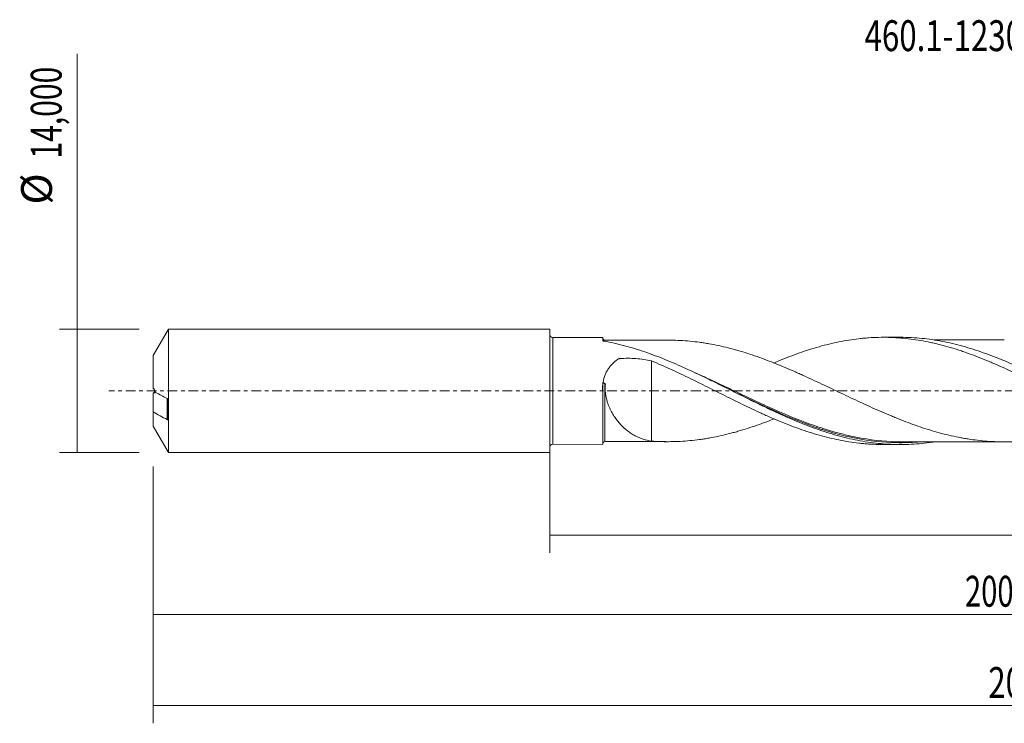
# Model space of a CAD drawing. Units: millimetres. Extents: x -60 to 174, y -38 to 42.
# Drawn here: x -60 to 52, y -38 to 42 of the extents above; entities that cross this region are included whole.
import ezdxf

# ---------------------------------------------------------------- set-up
doc = ezdxf.new("R2010")
doc.units = ezdxf.units.MM
doc.linetypes.add('CENTER', pattern=[47.5, 22, -8.5, 8.5, -8.5])
for name, color, linetype in [('1', 4, 'CONTINUOUS'), ('SK1', 4, 'CONTINUOUS'), ('SK2', 7, 'CONTINUOUS'), ('SK4', 2, 'CENTER'), ('SK6', 5, 'CONTINUOUS')]:
    doc.layers.add(name, color=color, linetype=linetype)
doc.styles.add('iso_b_vert', font='simplex.shx')
doc.dimstyles.get("Standard").update_dxf_attribs({"dimtxt": 0.18, "dimasz": 0.18, "dimexe": 0.18, "dimexo": 0.0625, "dimgap": 0.09, "dimtad": 1, "dimzin": 0, "dimdsep": 52, "dimtxsty": 'Standard', "dimcen": 0.09, "dimadec": 0, "dimazin": 0, "dimtfac": 1, "dimtdec": 4, "dimtofl": 0, "dimtmove": 0, "dimatfit": 3, "dimfxl": 1, "dimtolj": 1, "dimtzin": 0, "dimarcsym": 0})

# ---------------------------------------------------------------- blocks, each defined once
blk = doc.blocks.new('DimnDraft3D1')
at = {"layer": 'SK2', "lineweight": 13}
for p, q in [((0, -1.5875), (0, -18.364898)), ((155.1694, -7.739), (155.1694, -18.364898)), ((0, -16.364898), (155.1694, -16.364898))]:
    blk.add_line(p, q, dxfattribs=at)
for points in [[(0, -16.364898), (3.499998, -15.904115), (3.500002, -16.825682), (0, -16.364898)], [(155.1694, -16.364898), (151.669402, -16.825682), (151.669398, -15.904115), (155.1694, -16.364898)]]:
    blk.add_solid(points, dxfattribs=at)
at = {"layer": 'SK2', "lineweight": 13, "insert": (71.03788, -15.489898), "char_height": 3.5, "attachment_point": 7, "line_spacing_factor": 1.084337, "style": 'iso_b_vert'}
blk.add_mtext('\\W0.6440;155,17', dxfattribs=at)
blk = doc.blocks.new('DimnDraft3D2')
at = {"layer": 'SK2', "lineweight": 13}
for p, q in [((157, -1.5875), (157, -37.692985)), ((-45, -8.5875), (-45, -37.692985)), ((-45, -35.692985), (157, -35.692985))]:
    blk.add_line(p, q, dxfattribs=at)
for points in [[(-45, -35.692985), (-41.500002, -35.232202), (-41.499998, -36.153769), (-45, -35.692985)], [(157, -35.692985), (153.500002, -36.153769), (153.499998, -35.232202), (157, -35.692985)]]:
    blk.add_solid(points, dxfattribs=at)
at = {"layer": 'SK2', "lineweight": 13, "insert": (49.754121, -34.817985), "char_height": 3.5, "attachment_point": 7, "line_spacing_factor": 1.084337, "style": 'iso_b_vert'}
blk.add_mtext('\\W0.7421;202,00', dxfattribs=at)
blk = doc.blocks.new('DimnDraft3D5')
at = {"layer": 'SK2', "lineweight": 13}
for p, q in [((155.1694, -7.739), (155.1694, -27.343428)), ((-45, -8.5875), (-45, -27.343428)), ((-45, -25.343428), (155.1694, -25.343428))]:
    blk.add_line(p, q, dxfattribs=at)
for points in [[(-45, -25.343428), (-41.500002, -24.882645), (-41.499998, -25.804212), (-45, -25.343428)], [(155.1694, -25.343428), (151.669402, -25.804212), (151.669398, -24.882645), (155.1694, -25.343428)]]:
    blk.add_solid(points, dxfattribs=at)
at = {"layer": 'SK2', "lineweight": 13, "insert": (47.110997, -24.468428), "char_height": 3.5, "attachment_point": 7, "line_spacing_factor": 1.084337, "style": 'iso_b_vert'}
blk.add_mtext('\\W0.6930;200,17', dxfattribs=at)
blk = doc.blocks.new('DimnDraft3D6')
at = {"layer": 'SK2', "lineweight": 13}
for p, q in [((-53.625163, -7), (-53.625163, 38.230759)), ((-46.5875, 7), (-55.625163, 7)), ((-46.5875, -7), (-55.625163, -7))]:
    blk.add_line(p, q, dxfattribs=at)
for points in [[(-53.625163, 7), (-53.164379, 3.500002), (-54.085946, 3.499998), (-53.625163, 7)], [(-53.625163, -7), (-54.085946, -3.500002), (-53.164379, -3.499998), (-53.625163, -7)]]:
    blk.add_solid(points, dxfattribs=at)
at = {"layer": 'SK2', "lineweight": 13, "char_height": 3.5, "attachment_point": 7, "rotation": 90, "line_spacing_factor": 1.084337, "style": 'iso_b_vert'}
for s, insert in [('\\W0.7145;14,000', (-55.375163, 26.34918)), ('%%c', (-55.375163, 21.126524))]:
    blk.add_mtext(s, dxfattribs=dict(at, insert=insert))

msp = doc.modelspace()

# ---------------------------------------------------------------- linework, layer by layer
at = {"layer": '1', "lineweight": 18}
for p, q in [((6.0178, 6.0584), (0.3502, 6.0548)), ((6.0178, 6.0584), (6.0178, 5.7224)), ((39.7546, 6.0795), (37.833, 6.0783)), ((6.0178, 0.7453), (6.0178, 0.9862)), ((6.0178, -6.0584), (6.0178, -0.0449)), ((0.3502, -6.0548), (6.0178, -6.0584)), ((37.833, -6.0783), (39.7551, -6.0795))]:
    msp.add_line(p, q, dxfattribs=at)
at = {"layer": '1', "lineweight": 13}
msp.add_line((0.3502, 6.0548), (0.3502, -6.0548), dxfattribs=at)
at = {"layer": '1', "lineweight": 18, "extrusion": (0, 0, -1)}
for centre, start, end in [((-0.35, 6.4048), 269.96419, 0), ((-0.35, -6.4048), 0, 90.03581)]:
    msp.add_arc(centre, 0.35, start, end, dxfattribs=at)
at = {"layer": '1', "lineweight": 18}
for centre, start_param, end_param in [((6.2678, 6.0011), 0.00257549, 1.58500749), ((6.2678, -6.0011), -1.55903499, -0.00257549)]:
    msp.add_ellipse(centre, major_axis=(-0.25, 0), ratio=0.999999, start_param=start_param, end_param=end_param, dxfattribs=at)
for points, knots in [([(6.1561, 5.6452), (6.1353, 5.6489), (6.1163, 5.6536), (6.0823, 5.6647), (6.0673, 5.6711), (6.0311, 5.6915), (6.0178, 5.7071), (6.0178, 5.7224)], [0, 0, 0, 0, 0.25, 0.25, 0.5, 0.5, 1, 1, 1, 1]), ([(43.4944, -5.7951), (43.4495, -5.8019), (43.4046, -5.8086), (42.9726, -5.8718), (42.5852, -5.9195), (41.8092, -5.9968), (41.4209, -6.0263), (40.2587, -6.0869), (39.4854, -6.0902), (38.3237, -6.0394), (37.9361, -6.0132), (37.1597, -5.9423), (36.7718, -5.8977), (35.6097, -5.7372), (34.8364, -5.5947), (33.287, -5.2427), (32.5096, -5.0328), (30.9604, -4.5556), (30.187, -4.2881), (29.0245, -3.8492), (28.6362, -3.6966), (27.8599, -3.3805), (27.4724, -3.2172), (26.3106, -2.714), (25.5372, -2.3602), (24.3742, -1.8103), (23.9856, -1.6235), (23.2096, -1.2461), (22.8221, -1.0556), (21.6603, -0.4802), (20.8869, -0.0915), (19.7234, 0.4899), (19.3347, 0.6836), (18.5589, 1.0673), (18.1714, 1.2575), (17.0096, 1.8212), (16.236, 2.1884), (15.0719, 2.7166), (14.6832, 2.889), (13.9077, 3.2236), (13.5203, 3.386), (12.3585, 3.8568), (11.5844, 4.1487), (10.4196, 4.5471), (10.0312, 4.6731), (9.2559, 4.91), (8.8687, 5.021), (7.7071, 5.3302), (6.9328, 5.5047), (6.1561, 5.6452)], [0, 0, 0, 0, 0.00361191, 0.00361191, 0.03474903, 0.03474903, 0.06588616, 0.06588616, 0.12816042, 0.12816042, 0.15929755, 0.15929755, 0.19043467, 0.19043467, 0.25270893, 0.25270893, 0.31498319, 0.31498319, 0.37725744, 0.37725744, 0.40839457, 0.40839457, 0.4395317, 0.4395317, 0.50180595, 0.50180595, 0.53294308, 0.53294308, 0.56408021, 0.56408021, 0.62635446, 0.62635446, 0.65749159, 0.65749159, 0.68862872, 0.68862872, 0.75090298, 0.75090298, 0.7820401, 0.7820401, 0.81317723, 0.81317723, 0.87545149, 0.87545149, 0.90658862, 0.90658862, 0.93772574, 0.93772574, 1, 1, 1, 1]), ([(13.4941, 5.7559), (13.4554, 5.7559), (13.1436, 5.7558), (12.5219, 5.7545), (11.602, 5.7545), (10.7916, 5.7542), (10.1596, 5.7535), (9.753, 5.7534), (9.3747, 5.7532), (8.9615, 5.753), (8.4494, 5.7529), (7.7991, 5.7526), (7.0576, 5.7521), (6.5257, 5.7514), (6.2681, 5.7511)], [0, 0, 0, 0, 0.01607439, 0.12943854, 0.25829988, 0.39782775, 0.4659583, 0.52066683, 0.56662187, 0.62306827, 0.69218438, 0.77920368, 0.89304927, 1, 1, 1, 1]), ([(63.5385, -3.1858), (63.252, -3.3), (62.9653, -3.4118), (62.3158, -3.6575), (61.9532, -3.7885), (61.2293, -4.0431), (60.8675, -4.1654), (60.1436, -4.3971), (59.7817, -4.5066), (59.0575, -4.7148), (58.695, -4.813), (57.9687, -4.9955), (57.6062, -5.0803), (56.8816, -5.2362), (56.5194, -5.3073), (55.7956, -5.4344), (55.4338, -5.4906), (54.7095, -5.5887), (54.347, -5.6307), (53.6218, -5.6992), (53.2583, -5.7253), (52.5331, -5.7628), (52.1709, -5.7745), (51.4469, -5.7816), (51.0849, -5.7769), (50.3605, -5.7526), (49.9987, -5.7331), (49.2734, -5.6783), (48.9099, -5.6423), (48.1842, -5.5567), (47.8218, -5.5068), (47.2783, -5.421), (47.0972, -5.3905), (46.735, -5.3256), (46.5541, -5.2912), (46.0111, -5.1833), (45.6488, -5.1051), (44.9237, -4.9343), (44.5608, -4.8412), (43.8344, -4.643), (43.4713, -4.5389), (42.7464, -4.3175), (42.3845, -4.2002), (41.2977, -3.8332), (40.5737, -3.5676), (39.6653, -3.2115), (39.4834, -3.1394), (39.1204, -2.9927), (38.939, -2.9184), (38.395, -2.6931), (38.0325, -2.5395), (37.308, -2.2247), (36.9458, -2.0642), (36.221, -1.7391), (35.858, -1.5743), (35.1324, -1.238), (34.7685, -1.0682), (34.0423, -0.7276), (33.6797, -0.5559), (32.955, -0.2115), (32.5927, -0.0392), (31.8676, 0.3048), (31.5054, 0.4777), (30.7795, 0.8205), (30.4157, 0.9911), (29.6891, 1.3296), (29.3263, 1.4973), (28.7823, 1.7445), (28.601, 1.8262), (28.2385, 1.9883), (28.0574, 2.0692), (27.514, 2.3093), (27.1514, 2.4663), (26.4257, 2.773), (26.0626, 2.9227), (25.3355, 3.2149), (24.9721, 3.3565), (24.2464, 3.6304), (23.8842, 3.7633), (23.1591, 4.0172), (22.7967, 4.139), (22.0714, 4.3712), (21.7085, 4.4804), (21.1632, 4.6359), (20.9811, 4.6862), (20.6177, 4.7843), (20.4362, 4.8318), (19.8917, 4.9693), (19.5288, 5.0543), (18.8036, 5.211), (18.4413, 5.2825), (17.8973, 5.3789), (17.7159, 5.4091), (17.3529, 5.4653), (17.1713, 5.4911), (16.6268, 5.5641), (16.2627, 5.606), (15.1724, 5.709), (14.4479, 5.7474), (13.6471, 5.7554), (13.5717, 5.7559), (13.4962, 5.7559)], [0, 0, 0, 0, 0.01717536, 0.01717536, 0.0389154, 0.0389154, 0.06065543, 0.06065543, 0.08239547, 0.08239547, 0.1041355, 0.1041355, 0.12587553, 0.12587553, 0.14761557, 0.14761557, 0.1693556, 0.1693556, 0.19109564, 0.19109564, 0.21283567, 0.21283567, 0.23457571, 0.23457571, 0.25631574, 0.25631574, 0.27805577, 0.27805577, 0.29979581, 0.29979581, 0.32153584, 0.32153584, 0.33240586, 0.33240586, 0.34327588, 0.34327588, 0.36501591, 0.36501591, 0.38675595, 0.38675595, 0.40849598, 0.40849598, 0.43023601, 0.43023601, 0.47371608, 0.47371608, 0.4845861, 0.4845861, 0.49545612, 0.49545612, 0.51719615, 0.51719615, 0.53893619, 0.53893619, 0.56067622, 0.56067622, 0.58241625, 0.58241625, 0.60415629, 0.60415629, 0.62589632, 0.62589632, 0.64763636, 0.64763636, 0.66937639, 0.66937639, 0.69111643, 0.69111643, 0.70198644, 0.70198644, 0.71285646, 0.71285646, 0.73459649, 0.73459649, 0.75633653, 0.75633653, 0.77807656, 0.77807656, 0.7998166, 0.7998166, 0.82155663, 0.82155663, 0.84329667, 0.84329667, 0.85416668, 0.85416668, 0.8650367, 0.8650367, 0.88677673, 0.88677673, 0.90851677, 0.90851677, 0.91938679, 0.91938679, 0.9302568, 0.9302568, 0.95199684, 0.95199684, 0.99547691, 0.99547691, 1, 1, 1, 1]), ([(25.3868, 3.1462), (25.6178, 3.245), (25.8488, 3.3419), (26.4537, 3.5917), (26.8273, 3.7417), (27.5752, 4.0293), (27.9495, 4.1669), (28.6967, 4.4327), (29.071, 4.5588), (29.821, 4.7979), (30.1959, 4.9115), (30.9443, 5.1234), (31.3185, 5.2216), (32.0664, 5.4033), (32.4395, 5.4872), (33.1877, 5.638), (33.562, 5.7055), (34.3111, 5.8247), (34.6863, 5.8759), (35.2481, 5.9398), (35.4353, 5.959), (35.8091, 5.9933), (35.9957, 6.0083), (36.5563, 6.0468), (36.9304, 6.0637), (37.6781, 6.0806), (38.0519, 6.0803), (38.8015, 6.0624), (39.177, 6.0448), (39.9249, 5.9921), (40.299, 5.9574), (41.0468, 5.8711), (41.4201, 5.8193), (42.1678, 5.6994), (42.5422, 5.6315), (43.1042, 5.5173), (43.2914, 5.4769), (43.6661, 5.3926), (43.8533, 5.3487), (44.415, 5.2114), (44.7889, 5.1123), (45.536, 4.8994), (45.9097, 4.7861), (46.4707, 4.6063), (46.6579, 4.5448), (47.0316, 4.4176), (47.2186, 4.3524), (47.7804, 4.1526), (48.1559, 4.0137), (48.9042, 3.7238), (49.2778, 3.5733), (49.8386, 3.3412), (50.0255, 3.2628), (50.3993, 3.1033), (50.586, 3.0221), (51.1462, 2.7752), (51.5206, 2.6074), (52.2697, 2.2635), (52.6445, 2.0869), (53.3929, 1.7304), (53.7672, 1.5504), (54.3276, 1.2763), (54.5141, 1.1838), (54.8876, 0.9992), (55.0745, 0.9066), (55.6354, 0.6284), (56.0092, 0.4411), (56.7578, 0.0649), (57.1331, -0.1232), (57.8819, -0.4978), (58.2551, -0.6859), (59.0025, -1.0572), (59.3763, -1.2409), (60.1234, -1.6065), (60.4972, -1.7874), (61.059, -2.054), (61.2466, -2.1422), (61.6214, -2.3173), (61.8083, -2.4045), (62.3693, -2.6626), (62.7435, -2.8297), (63.4907, -3.1568), (63.8638, -3.3167), (64.6112, -3.6255), (64.9856, -3.7742), (65.5468, -3.9911), (65.7339, -4.0622), (66.1086, -4.2009), (66.2959, -4.2685), (66.8575, -4.4667), (67.231, -4.593), (67.9779, -4.8319), (68.3516, -4.9442), (69.0991, -5.1548), (69.4723, -5.2537), (70.2211, -5.4352), (70.5964, -5.5183), (71.3443, -5.669), (71.718, -5.7361), (72.2786, -5.8242), (72.4654, -5.8515), (72.8389, -5.9021), (73.0254, -5.9254), (73.5855, -5.9887), (73.9597, -6.0223), (74.7081, -6.0726), (75.0828, -6.0891), (75.6089, -6.1), (75.7608, -6.1018), (75.9127, -6.1021)], [0, 0, 0, 0, 0.01368001, 0.01368001, 0.03589144, 0.03589144, 0.05810288, 0.05810288, 0.08031431, 0.08031431, 0.10252574, 0.10252574, 0.12473718, 0.12473718, 0.14694861, 0.14694861, 0.16916005, 0.16916005, 0.19137148, 0.19137148, 0.2024772, 0.2024772, 0.21358292, 0.21358292, 0.23579435, 0.23579435, 0.25800578, 0.25800578, 0.28021722, 0.28021722, 0.30242865, 0.30242865, 0.32464009, 0.32464009, 0.34685152, 0.34685152, 0.35795724, 0.35795724, 0.36906296, 0.36906296, 0.39127439, 0.39127439, 0.41348583, 0.41348583, 0.42459154, 0.42459154, 0.43569726, 0.43569726, 0.45790869, 0.45790869, 0.48012013, 0.48012013, 0.49122585, 0.49122585, 0.50233156, 0.50233156, 0.524543, 0.524543, 0.54675443, 0.54675443, 0.56896587, 0.56896587, 0.58007158, 0.58007158, 0.5911773, 0.5911773, 0.61338874, 0.61338874, 0.63560017, 0.63560017, 0.6578116, 0.6578116, 0.68002304, 0.68002304, 0.70223447, 0.70223447, 0.71334019, 0.71334019, 0.72444591, 0.72444591, 0.74665734, 0.74665734, 0.76886878, 0.76886878, 0.79108021, 0.79108021, 0.80218593, 0.80218593, 0.81329165, 0.81329165, 0.83550308, 0.83550308, 0.85771451, 0.85771451, 0.87992595, 0.87992595, 0.90213738, 0.90213738, 0.92434882, 0.92434882, 0.93545454, 0.93545454, 0.94656025, 0.94656025, 0.96877169, 0.96877169, 0.99098312, 0.99098312, 1, 1, 1, 1]), ([(81.6189, -5.8148), (81.2459, -5.8719), (80.8735, -5.9206), (79.7273, -6.0445), (78.9543, -6.0916), (77.7919, -6.1062), (77.4036, -6.1018), (76.6283, -6.0742), (76.2411, -6.051), (75.0803, -5.9542), (74.3072, -5.8529), (73.1443, -5.6479), (72.7557, -5.5706), (71.9821, -5.4), (71.5964, -5.3066), (69.6723, -4.8014), (68.146, -4.2749), (65.8433, -3.3479), (65.0735, -3.0161), (63.9113, -2.4907), (63.5227, -2.3109), (62.7477, -1.9459), (62.3607, -1.7603), (61.1999, -1.1967), (60.4264, -0.8117), (59.2625, -0.2284), (58.8742, -0.0332), (58.0992, 0.3558), (57.7122, 0.5499), (56.5513, 1.1284), (55.7775, 1.5093), (54.613, 2.0651), (54.225, 2.2474), (53.4502, 2.6039), (53.0631, 2.7783), (51.9021, 3.2878), (51.1281, 3.6092), (49.5746, 4.2062), (48.8006, 4.4795), (47.6395, 4.8461), (47.2524, 4.9611), (46.4775, 5.1756), (46.0894, 5.2753), (44.9247, 5.5497), (44.1507, 5.699), (42.9895, 5.8696), (42.6023, 5.9175), (41.8271, 5.9953), (41.4387, 6.0251), (40.6236, 6.0682), (40.1974, 6.0794), (39.7714, 6.0795)], [0, 0, 0, 0, 0.02667628, 0.02667628, 0.08213633, 0.08213633, 0.10986636, 0.10986636, 0.13759638, 0.13759638, 0.19305643, 0.19305643, 0.22078645, 0.22078645, 0.24851648, 0.24851648, 0.35943657, 0.35943657, 0.41489662, 0.41489662, 0.44262665, 0.44262665, 0.47035667, 0.47035667, 0.52581672, 0.52581672, 0.55354674, 0.55354674, 0.58127677, 0.58127677, 0.63673682, 0.63673682, 0.66446684, 0.66446684, 0.69219686, 0.69219686, 0.74765691, 0.74765691, 0.80311696, 0.80311696, 0.83084698, 0.83084698, 0.85857701, 0.85857701, 0.91403706, 0.91403706, 0.94176708, 0.94176708, 0.9694971, 0.9694971, 1, 1, 1, 1]), ([(51.5663, 5.7791), (51.4992, 5.7791), (51.1405, 5.7791), (50.4777, 5.7779), (49.5581, 5.7788), (48.6219, 5.7766), (47.6231, 5.777), (46.5541, 5.7757), (45.6736, 5.7755), (45.0726, 5.7753), (44.7432, 5.775), (44.3612, 5.7745), (43.9768, 5.7742), (43.7135, 5.7741), (43.623, 5.774)], [0, 0, 0, 0, 0.02531582, 0.13546832, 0.25031888, 0.37259169, 0.48903179, 0.62752543, 0.77628602, 0.82155838, 0.85451448, 0.90068493, 0.96581712, 1, 1, 1, 1]), ([(6.0456, 0.9724), (6.0907, 1.2702), (6.1692, 1.5547), (6.3088, 1.8946), (6.3389, 1.962), (6.4024, 2.0933), (6.4359, 2.1575), (6.5415, 2.3462), (6.6185, 2.4666), (6.7848, 2.6978), (6.8745, 2.8089), (7.0639, 3.0206), (7.1634, 3.1211), (7.3712, 3.3127), (7.4791, 3.4036), (7.6462, 3.533), (7.7031, 3.5747), (7.7673, 3.6211), (7.7744, 3.6264), (7.7896, 3.6358), (7.7977, 3.6397), (7.8149, 3.646), (7.824, 3.6485), (7.8425, 3.6519), (7.8519, 3.6528), (7.8988, 3.6569), (7.9363, 3.6599), (8.2742, 3.6858), (8.5755, 3.6971), (9.1791, 3.6975), (9.4791, 3.6866), (10.3734, 3.622), (10.9624, 3.5366), (11.5443, 3.4048)], [0, 0, 0, 0, 0.125, 0.125, 0.15625, 0.15625, 0.1875, 0.1875, 0.25, 0.25, 0.3125, 0.3125, 0.375, 0.375, 0.4375, 0.4375, 0.46875, 0.46875, 0.47265625, 0.47265625, 0.4765625, 0.4765625, 0.48046875, 0.48046875, 0.484375, 0.484375, 0.5, 0.5, 0.625, 0.625, 0.75, 0.75, 1, 1, 1, 1]), ([(11.5443, 3.4048), (11.919, 3.2487), (12.2928, 3.0891), (12.8527, 2.8452), (13.0392, 2.763), (13.4114, 2.5965), (13.597, 2.5117), (14.1538, 2.2562), (14.5249, 2.0839), (15.2657, 1.7326), (15.6355, 1.5537), (16.3756, 1.1936), (16.7461, 1.0127), (17.4861, 0.645), (17.8564, 0.46), (18.599, 0.0901), (18.9705, -0.0963), (19.7153, -0.4691), (20.089, -0.6548), (20.8385, -1.0253), (21.2133, -1.2112), (21.9622, -1.5755), (22.3364, -1.7551), (23.0838, -2.1105), (23.4575, -2.2852), (24.0189, -2.5415), (24.2061, -2.6261), (24.5805, -2.7937), (24.7674, -2.8772), (25.3295, -3.1235), (25.7051, -3.2825), (26.4537, -3.5917), (26.8273, -3.7417), (27.5752, -4.0293), (27.9495, -4.1669), (28.6967, -4.4327), (29.071, -4.5588), (29.821, -4.7979), (30.1959, -4.9115), (30.9443, -5.1234), (31.3185, -5.2216), (32.0664, -5.4033), (32.4395, -5.4872), (33.1877, -5.638), (33.562, -5.7055), (34.3111, -5.8247), (34.6863, -5.8759), (35.2481, -5.9398), (35.4353, -5.959), (35.8091, -5.9933), (35.9957, -6.0083), (36.5563, -6.0468), (36.9304, -6.0637), (37.4635, -6.0757), (37.6227, -6.0777), (37.7821, -6.0782)], [0, 0, 0, 0, 0.04268765, 0.04268765, 0.06403148, 0.06403148, 0.0853753, 0.0853753, 0.12806295, 0.12806295, 0.1707506, 0.1707506, 0.21343825, 0.21343825, 0.2561259, 0.2561259, 0.29881355, 0.29881355, 0.3415012, 0.3415012, 0.38418885, 0.38418885, 0.4268765, 0.4268765, 0.46956415, 0.46956415, 0.49090798, 0.49090798, 0.5122518, 0.5122518, 0.55493945, 0.55493945, 0.5976271, 0.5976271, 0.64031475, 0.64031475, 0.6830024, 0.6830024, 0.72569005, 0.72569005, 0.7683777, 0.7683777, 0.81106536, 0.81106536, 0.85375301, 0.85375301, 0.89644066, 0.89644066, 0.91778448, 0.91778448, 0.93912831, 0.93912831, 0.98181596, 0.98181596, 1, 1, 1, 1]), ([(11.5443, 3.4048), (11.5443, 3.1589), (11.5443, 2.9045), (11.5443, 2.1657), (11.5443, 1.6626), (11.5443, 0.8681), (11.5443, 0.5962), (11.5443, 0.0411), (11.5443, -0.2417), (11.5443, -0.6019), (11.5443, -0.6743), (11.5443, -0.7652), (11.5443, -0.7833), (11.5443, -0.8197), (11.5443, -0.8378), (11.5443, -0.8759), (11.5443, -0.8957), (11.5443, -0.937), (11.5443, -0.9589), (11.5443, -1.1535), (11.5443, -1.3271), (11.5443, -1.8488), (11.5443, -2.1982), (11.5443, -2.8982), (11.5443, -3.2489), (11.5443, -3.9519), (11.5443, -4.3044), (11.5443, -5.0007), (11.5443, -5.3428), (11.5443, -5.6832)], [0, 0, 0, 0, 0.10947908, 0.10947908, 0.30794049, 0.30794049, 0.4071712, 0.4071712, 0.5064019, 0.5064019, 0.53120958, 0.53120958, 0.5374115, 0.5374115, 0.54361342, 0.54361342, 0.54981534, 0.54981534, 0.55601726, 0.55601726, 0.60563261, 0.60563261, 0.70486332, 0.70486332, 0.80409402, 0.80409402, 0.90332473, 0.90332473, 1, 1, 1, 1]), ([(6.2684, 0.8175), (6.2369, 0.8324), (6.2061, 0.8478), (6.1468, 0.8796), (6.1197, 0.8951), (6.072, 0.9251), (6.0526, 0.9388), (6.0252, 0.9622), (6.0178, 0.9714), (6.0178, 0.9771)], [0, 0, 0, 0, 0.25, 0.25, 0.5, 0.5, 0.75, 0.75, 1, 1, 1, 1]), ([(6.3223, 0.7919), (6.2917, 0.5702), (6.2811, 0.3482), (6.2909, 0.0146), (6.2985, -0.0967), (6.3219, -0.3195), (6.3377, -0.4313), (6.3957, -0.7609), (6.4483, -0.9745), (6.5441, -1.2872), (6.5788, -1.3902), (6.6535, -1.5936), (6.6936, -1.6945), (6.82, -1.9908), (6.912, -2.1796), (7.1085, -2.5424), (7.213, -2.7163), (7.3779, -2.9672), (7.4342, -3.0492), (7.5496, -3.2098), (7.6087, -3.2887), (7.7883, -3.5184), (7.9112, -3.663), (8.2888, -4.0734), (8.5523, -4.3162), (8.8966, -4.5848), (8.9662, -4.6368), (9.1071, -4.7372), (9.1784, -4.7857), (9.3932, -4.925), (9.5379, -5.0098), (9.9772, -5.242), (10.277, -5.367), (10.8953, -5.5642), (11.2137, -5.636), (11.5443, -5.6832)], [0, 0, 0, 0, 0.0625, 0.0625, 0.09375, 0.09375, 0.125, 0.125, 0.1875, 0.1875, 0.21875, 0.21875, 0.25, 0.25, 0.3125, 0.3125, 0.375, 0.375, 0.40625, 0.40625, 0.4375, 0.4375, 0.5, 0.5, 0.625, 0.625, 0.65625, 0.65625, 0.6875, 0.6875, 0.75, 0.75, 0.875, 0.875, 1, 1, 1, 1]), ([(20.7186, -0.0074), (20.9337, -0.1114), (21.1491, -0.2155), (21.7558, -0.5084), (22.1454, -0.6959), (23.3113, -1.2526), (24.0844, -1.6165), (26.3994, -2.6709), (27.937, -3.3237), (29.8781, -4.0273), (30.2672, -4.1625), (30.7335, -4.3164), (30.8093, -4.3411), (30.8851, -4.3656)], [0, 0, 0, 0, 0.06311769, 0.06311769, 0.17745484, 0.17745484, 0.40612916, 0.40612916, 0.86347778, 0.86347778, 0.97781494, 0.97781494, 1, 1, 1, 1]), ([(11.5443, -5.6832), (11.9085, -5.7103), (12.2721, -5.7297), (12.998, -5.7539), (13.3603, -5.7583), (14.4486, -5.7474), (15.1733, -5.709), (16.264, -5.6059), (16.6281, -5.5639), (17.1727, -5.491), (17.3543, -5.4651), (17.7173, -5.4089), (17.8987, -5.3786), (18.4427, -5.2822), (18.8052, -5.2106), (19.5305, -5.0539), (19.8934, -4.9689), (20.4381, -4.8314), (20.6196, -4.7838), (20.9831, -4.6857), (21.1652, -4.6353), (21.7107, -4.4798), (22.0736, -4.3705), (22.7989, -4.1383), (23.1615, -4.0164), (23.8866, -3.7625), (24.2488, -3.6295), (24.8905, -3.3873), (25.1695, -3.2794), (25.4486, -3.1687)], [0, 0, 0, 0, 0.07832079, 0.07832079, 0.15664158, 0.15664158, 0.31328316, 0.31328316, 0.39160395, 0.39160395, 0.43076435, 0.43076435, 0.46992474, 0.46992474, 0.54824554, 0.54824554, 0.62656633, 0.62656633, 0.66572672, 0.66572672, 0.70488712, 0.70488712, 0.78320791, 0.78320791, 0.8615287, 0.8615287, 0.93984949, 0.93984949, 1, 1, 1, 1]), ([(40.1753, -5.7714), (40.1121, -5.7718), (40.0489, -5.772), (39.596, -5.7718), (39.2075, -5.7626), (37.2691, -5.6728), (35.732, -5.4606), (33.7362, -5.0228), (33.2833, -4.9128), (32.8294, -4.7925)], [0, 0, 0, 0, 0.02557586, 0.02557586, 0.18345343, 0.18345343, 0.81496372, 0.81496372, 1, 1, 1, 1]), ([(6.2681, -5.7511), (6.4551, -5.7513), (6.8549, -5.7518), (7.4266, -5.7524), (7.9698, -5.7527), (8.4465, -5.7529), (8.9021, -5.7531), (9.5991, -5.7533), (10.5945, -5.754), (11.6454, -5.7546), (12.5035, -5.7549), (13.0318, -5.7556), (13.3538, -5.7558), (13.4688, -5.7559)], [0, 0, 0, 0, 0.07791489, 0.16654971, 0.23818543, 0.30422561, 0.36517615, 0.42800923, 0.59460186, 0.77989323, 0.86584288, 0.95208296, 1, 1, 1, 1]), ([(39.9358, -5.7717), (40.0883, -5.7712), (40.4243, -5.7703), (40.966, -5.7672), (41.5526, -5.7679), (42.1089, -5.7722), (42.5995, -5.7737), (42.985, -5.774), (43.3118, -5.774), (43.6771, -5.774), (44.1082, -5.7742), (44.5268, -5.7748), (44.8786, -5.7751), (45.2115, -5.7753), (45.6181, -5.7755), (46.1117, -5.7755), (46.6387, -5.7759), (47.4348, -5.777), (48.4895, -5.7764), (49.7746, -5.7787), (50.7995, -5.7787), (51.3816, -5.7788), (51.5644, -5.7789)], [0, 0, 0, 0, 0.04141097, 0.09005545, 0.13986668, 0.19145716, 0.23548907, 0.26797711, 0.29072002, 0.31964629, 0.36189133, 0.40161894, 0.42735001, 0.45234256, 0.48718886, 0.53187169, 0.57923076, 0.62266466, 0.73652784, 0.85036139, 0.95300954, 1, 1, 1, 1])]:
    msp.add_open_spline(points, degree=3, knots=knots, dxfattribs=at)
at = {"layer": '1', "lineweight": 13}
for points, knots in [([(6.2681, 5.6216), (6.2681, 5.6662), (6.2681, 5.6994), (6.2681, 5.7339), (6.2681, 5.7426), (6.2681, 5.7498), (6.2681, 5.7511), (6.2681, 5.7511)], [0, 0, 0, 0, 0.52234819, 0.52234819, 0.82844036, 0.82844036, 1, 1, 1, 1]), ([(32.8294, -4.7925), (32.5087, -4.7075), (32.1875, -4.6173), (31.6711, -4.4647), (31.4764, -4.4054), (31.0865, -4.2833), (30.8909, -4.2204), (30.3055, -4.0273), (29.9165, -3.8925), (27.9759, -3.1913), (26.4382, -2.5438), (24.1233, -1.5016), (23.3503, -1.1425), (22.1848, -0.594), (21.7953, -0.4096), (21.0137, -0.0385), (20.6241, 0.1469), (19.4585, 0.6998), (18.6853, 1.064), (17.4332, 1.6394), (16.9537, 1.8566), (16.4742, 2.069)], [0, 0, 0, 0, 0.05883865, 0.05883865, 0.09437026, 0.09437026, 0.12990187, 0.12990187, 0.20096509, 0.20096509, 0.48521798, 0.48521798, 0.62734442, 0.62734442, 0.69840764, 0.69840764, 0.76947087, 0.76947087, 0.91159731, 0.91159731, 1, 1, 1, 1]), ([(6.2681, -5.7511), (6.2682, -5.7512), (6.2682, -5.7504), (6.2682, -5.7419), (6.2682, -5.719), (6.2682, -5.6609), (6.2682, -5.6376), (6.2682, -5.5828), (6.2682, -5.5512), (6.2682, -5.4449), (6.2682, -5.3592), (6.2682, -5.159), (6.2682, -5.0445), (6.2682, -4.7863), (6.2682, -4.642), (6.2683, -4.4066), (6.2683, -4.3249), (6.2683, -4.1565), (6.2683, -4.0697), (6.2683, -3.8014), (6.2683, -3.6122), (6.2683, -3.313), (6.2683, -3.2106), (6.2683, -3.0007), (6.2683, -2.8927), (6.2684, -2.5649), (6.2684, -2.3405), (6.2684, -1.8804), (6.2684, -1.6447), (6.2684, -1.2824), (6.2684, -1.1598), (6.2684, -0.9136), (6.2684, -0.7904), (6.2684, -0.4206), (6.2684, -0.1736), (6.2684, 0.1976), (6.2684, 0.3214), (6.2684, 0.5073), (6.2684, 0.6003), (6.2684, 0.6934), (6.2684, 0.7554), (6.2684, 0.7868), (6.2684, 0.8175)], [0, 0, 0, 0, 0.01690381, 0.01690381, 0.09252659, 0.09252659, 0.13033799, 0.13033799, 0.16814938, 0.16814938, 0.24377216, 0.24377216, 0.31939495, 0.31939495, 0.39501773, 0.39501773, 0.43282912, 0.43282912, 0.47064051, 0.47064051, 0.5462633, 0.5462633, 0.58407469, 0.58407469, 0.62188608, 0.62188608, 0.69750886, 0.69750886, 0.77313165, 0.77313165, 0.81094304, 0.81094304, 0.84875443, 0.84875443, 0.92437722, 0.92437722, 0.96218861, 0.96218861, 0.9810943, 0.99054715, 0.99054715, 1, 1, 1, 1]), ([(30.8851, -4.3656), (31.0046, -4.4043), (31.1242, -4.4423), (31.4386, -4.5407), (31.6334, -4.5998), (32.6057, -4.8862), (33.3792, -5.0854), (35.6947, -5.5862), (37.2317, -5.7905), (39.1706, -5.867), (39.5593, -5.8733), (40.3391, -5.8678), (40.7304, -5.8559), (41.3244, -5.8239), (41.5289, -5.8104), (41.7331, -5.7945)], [0, 0, 0, 0, 0.03278713, 0.03278713, 0.08636647, 0.08636647, 0.30068383, 0.30068383, 0.72931856, 0.72931856, 0.83647724, 0.83647724, 0.94363592, 0.94363592, 1, 1, 1, 1])]:
    msp.add_open_spline(points, degree=3, knots=knots, dxfattribs=at)
at = {"layer": '1', "lineweight": 18}
for points, degree in [([(6.0178, -0.0449), (5.9948, 0.218), (5.9933, 0.4813), (6.0178, 0.7453)], 3), ([(6.0178, 0.9862), (6.0271, 0.9816), (6.0363, 0.977), (6.0456, 0.9724)], 3), ([(6.0178, 0.9771), (6.0178, 0.9224), (6.0178, 0.8676), (6.0178, 0.8129)], 3), ([(6.0178, -0.0449), (6.0178, 0.2178), (6.0178, 0.4812), (6.0178, 0.7453)], 3), ([(6.0456, 0.9724), (6.1369, 0.9103), (6.2292, 0.8501), (6.3223, 0.7919)], 3), ([(6.3223, 0.7919), (6.3044, 0.8004), (6.2864, 0.809), (6.2684, 0.8175)], 3), ([(20.6996, 0.0018), (20.6996, 0.0018)], 1)]:
    msp.add_open_spline(points, degree=degree, dxfattribs=at)
at = {"layer": 'SK1', "lineweight": 18}
for p, q in [((-43.2679, 7), (-45, 4)), ((0, 7), (-43.2679, 7)), ((-43.2679, 7), (-43.2679, -7)), ((0, 7), (0, -7)), ((-45, 4), (-45, 0.3051)), ((-45, -0.2354), (-45, -2.3682)), ((-43.3, -3.2201), (-43.3, -1.0338)), ((-45, -4), (-45, -2.3682)), ((-45, -4), (-43.2679, -7)), ((-43.2679, -7), (0, -7))]:
    msp.add_line(p, q, dxfattribs=at)
at = {"layer": 'SK1', "lineweight": 13}
msp.add_line((-43.4, -0.8786), (-43.4, -3.255), dxfattribs=at)
at = {"layer": 'SK1', "lineweight": 18}
msp.add_rational_spline([(-45, 0.319), (-45, 0.307), (-45, 0.2891), (-45, 0.2651), (-45, 0.2354)], [1.00503789574, 1.00229958525, 0.99970908068, 0.997677859115, 0.996356059629], degree=4, dxfattribs=at)
for points, knots in [([(-44.6934, -0.1644), (-44.7136, -0.1116), (-44.7355, -0.0613), (-44.7821, 0.0322), (-44.8065, 0.0752), (-44.8833, 0.1934), (-44.9398, 0.2582), (-45, 0.3051)], [0, 0, 0, 0, 0.25, 0.25, 0.5, 0.5, 1, 1, 1, 1]), ([(-45, -0.2354), (-44.9188, -0.2262), (-44.8384, -0.2163), (-44.7474, -0.2037), (-44.7356, -0.2021), (-44.7239, -0.2004)], [0, 0, 0, 0, 0.87045941, 0.87045941, 1, 1, 1, 1]), ([(-44.7701, -0.0077), (-44.7899, -0.046), (-44.8106, -0.0816), (-44.8586, -0.1553), (-44.8864, -0.1923), (-44.9155, -0.225)], [0, 0, 0, 0, 0.44817889, 0.44817889, 1, 1, 1, 1]), ([(-43.3, -1.0338), (-43.3, -1.0232), (-43.3017, -1.0124), (-43.3069, -0.9923), (-43.3103, -0.9833), (-43.3216, -0.9579), (-43.3305, -0.944), (-43.3587, -0.9072), (-43.3789, -0.8901), (-43.4, -0.8786)], [0, 0, 0, 0, 0.125, 0.125, 0.25, 0.25, 0.5, 0.5, 1, 1, 1, 1]), ([(-45, -2.3682), (-44.7377, -2.5168), (-44.4719, -2.6647), (-43.9377, -2.9602), (-43.6692, -3.1076), (-43.4, -3.255)], [0, 0, 0, 0, 0.5, 0.5, 1, 1, 1, 1]), ([(-43.4, -3.255), (-43.379, -3.2664), (-43.3587, -3.2723), (-43.3305, -3.2687), (-43.3215, -3.2654), (-43.3103, -3.2547), (-43.3069, -3.25), (-43.3017, -3.2375), (-43.3, -3.2296), (-43.3, -3.2201)], [0, 0, 0, 0, 0.5, 0.5, 0.75, 0.75, 0.875, 0.875, 1, 1, 1, 1])]:
    msp.add_open_spline(points, degree=3, knots=knots, dxfattribs=at)
for points in [[(-45, 0.2354), (-44.9717, 0.2322), (-44.9434, 0.2289), (-44.9153, 0.2255)], [(-43.4, -0.8786), (-43.834, -0.641), (-44.2666, -0.4032), (-44.6934, -0.1644)]]:
    msp.add_open_spline(points, degree=3, dxfattribs=at)
at = {"layer": 'SK4', "lineweight": 18, "ltscale": 0.05}
msp.add_line((162, 0), (-50, 0), dxfattribs=at)

# ---------------------------------------------------------------- texts
at = {"layer": 'SK6', "lineweight": 13, "insert": (58.1292, 38.5342), "char_height": 3.5, "attachment_point": 8, "line_spacing_factor": 1.084337, "style": 'iso_b_vert'}
msp.add_mtext('\\W0.7431;460.1-1230-092A1-XM GC34', dxfattribs=at)

# ---------------------------------------------------------------- dimensions: what is measured, and where the dimension line sits
at = {"layer": 'SK2', "lineweight": 13}
dim = msp.add_aligned_dim(p1=(-46.5875, -7), p2=(-46.5875, 7), distance=9.0377, dimstyle='Standard', override={"dimtxt": 3.5, "dimasz": 3.5, "dimexe": 2, "dimexo": 1.5875, "dimgap": 1.75, "dimtad": 1, "dimtih": 0, "dimtoh": 0, "dimdec": 3, "dimpost": '<>', "dimtxsty": 'iso_b_vert', "dimsah": 1, "dimclrd": 35, "dimclre": 35, "dimclrt": 35, "dimtm": -0.005, "dimtdec": 2, "dimtmove": 0}, dxfattribs=at)
dim.commit()
dim.dimension.update_dxf_attribs({"geometry": 'DimnDraft3D6', "text_midpoint": (-56.2502, 25.4742)})
for base, p1, p2, picture, middle in [((157, -35.693), (-45, -8.5875), (157, -1.5875), 'DimnDraft3D2', (55.5107, -35.693)), ((155.1694, -16.3649), (0, -1.5875), (155.1694, -7.739), 'DimnDraft3D1', (75.9195, -16.3649)), ((155.1694, -25.3434), (-45, -8.5875), (155.1694, -7.739), 'DimnDraft3D5', (52.4301, -25.3434))]:
    dim = msp.add_linear_dim(base=base, p1=p1, p2=p2, dimstyle='Standard', override={"dimtxt": 3.5, "dimasz": 3.5, "dimexe": 2, "dimexo": 1.5875, "dimgap": 1.75, "dimtad": 1, "dimtih": 0, "dimdec": 2, "dimpost": '<>', "dimtxsty": 'iso_b_vert', "dimsah": 1, "dimclrd": 35, "dimclre": 35, "dimclrt": 35, "dimtm": -0.005, "dimtdec": 2, "dimtofl": 1, "dimtmove": 0}, dxfattribs=at)
    dim.commit()
    dim.dimension.update_dxf_attribs({"geometry": picture, "text_midpoint": middle})

doc.saveas('drawing.dxf')
